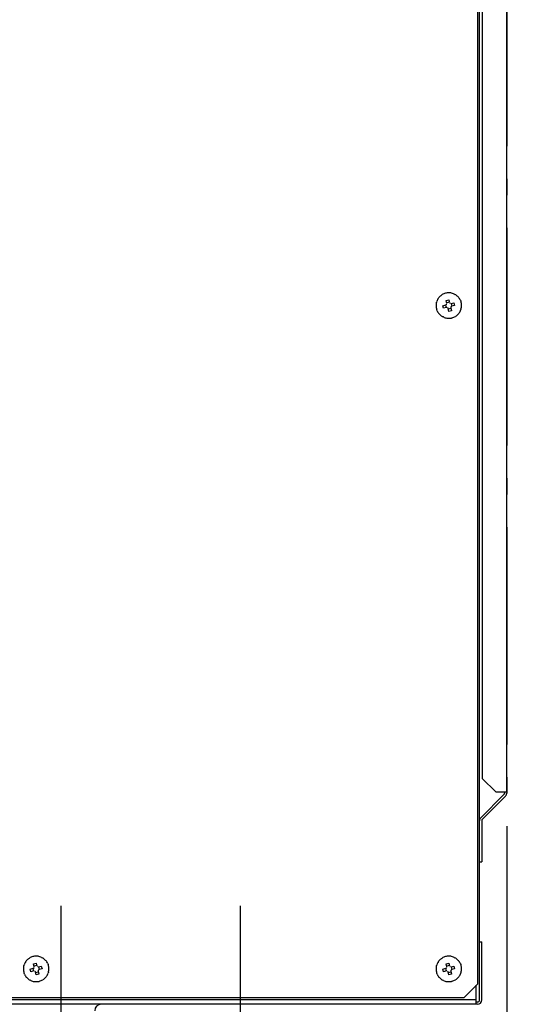
# Model space of a CAD drawing. Extents: x -1561 to 1913, y -1429 to 780.
# Drawn here: x -179 to 5, y -800 to -438 of the extents above; entities that cross this region are included whole.
import ezdxf

# ---------------------------------------------------------------- set-up
doc = ezdxf.new("R2010")
doc.units = 0
doc.header["$LTSCALE"] = 20
doc.header["$MEASUREMENT"] = 0
doc.header["$PDMODE"] = 3
doc.header["$PDSIZE"] = -2
doc.linetypes.add('DASHDOT', pattern=[5.5, 4, -0.6, 0.3, -0.6])
doc.layers.get('0').update_dxf_attribs({"linetype": 'CONTINUOUS'})
doc.layers.get('DEFPOINTS').update_dxf_attribs({"linetype": 'CONTINUOUS'})
for name, color, linetype in [('BASIS', 6, 'CONTINUOUS'), ('DETAIL', 5, 'CONTINUOUS'), ('OUTLINE', 3, 'CONTINUOUS'), ('SIZE', 32, 'CONTINUOUS')]:
    doc.layers.add(name, color=color, linetype=linetype)
doc.layers.get('0').off()
doc.styles.get("Standard").update_dxf_attribs({"font": 'SIMPLEX', "width": 0.9, "bigfont": 'BIGFONT'})
doc.dimstyles.get("Standard").update_dxf_attribs({"dimtxt": 0.18, "dimasz": 0.18, "dimexe": 0.18, "dimexo": 0.0625, "dimgap": 0.09, "dimtad": 0, "dimtih": 1, "dimtoh": 1, "dimdec": 4, "dimzin": 0, "dimdsep": 46, "dimtxsty": 'STANDARD', "dimcen": 0.09, "dimadec": 0, "dimazin": 0, "dimtfac": 1, "dimtdec": 4, "dimtofl": 0, "dimtmove": 0, "dimatfit": 3, "dimfxl": 1, "dimtolj": 1, "dimtzin": 0, "dimarcsym": 0})

# ---------------------------------------------------------------- blocks, each defined once
blk = doc.blocks.new('_ORIGIN')
at = {"color": 0, "linetype": 'ByBlock'}
blk.add_line((0, 0), (-1, 0), dxfattribs=at)
blk.add_circle((0, 0), 0.5, dxfattribs=at)
blk = doc.blocks.new('*D73')
at = {"layer": 'DEFPOINTS', "color": 0, "transparency": 16777216}
for p in [(-360, 153.83), (0, 0), (-360, -689.22)]:
    blk.add_point(p, dxfattribs=at)
at = {"layer": 'SIZE', "color": 0, "lineweight": -2, "transparency": 16777216}
for p, q in [((-360, -669.22), (-360, 173.83)), ((0, 20), (0, 173.83)), ((-10, 153.83), (-350, 153.83))]:
    blk.add_line(p, q, dxfattribs=at)
at = {"layer": 'SIZE', "color": 0, "lineweight": -2, "transparency": 16777216, "xscale": 10, "yscale": 10, "zscale": 10, "rotation": 180}
blk.add_blockref('_ORIGIN', (-360, 153.83), dxfattribs=at)
at = {"layer": 'SIZE', "color": 0, "lineweight": -2, "transparency": 16777216, "xscale": 10, "yscale": 10, "zscale": 10}
blk.add_blockref('_ORIGIN', (0, 153.83), dxfattribs=at)
at = {"layer": 'SIZE', "color": 0, "transparency": 16777216, "insert": (-180, 201.93), "char_height": 50, "attachment_point": 5}
blk.add_mtext('\\A1;(360)', dxfattribs=at)
blk = doc.blocks.new('*D75')
at = {"layer": 'DEFPOINTS', "color": 0, "transparency": 16777216}
for p in [(-242, -700.02), (0, -721.95), (-242, -1404.14)]:
    blk.add_point(p, dxfattribs=at)
at = {"layer": 'SIZE', "color": 0, "lineweight": -2, "transparency": 16777216}
for p, q in [((-242, -720.02), (-242, -1424.14)), ((0, -741.95), (0, -1424.14)), ((-10, -1404.14), (-232, -1404.14))]:
    blk.add_line(p, q, dxfattribs=at)
at = {"layer": 'SIZE', "color": 0, "lineweight": -2, "transparency": 16777216, "xscale": 10, "yscale": 10, "zscale": 10, "rotation": 180}
blk.add_blockref('_ORIGIN', (-242, -1404.14), dxfattribs=at)
at = {"layer": 'SIZE', "color": 0, "lineweight": -2, "transparency": 16777216, "xscale": 10, "yscale": 10, "zscale": 10}
blk.add_blockref('_ORIGIN', (0, -1404.14), dxfattribs=at)
at = {"layer": 'SIZE', "color": 0, "transparency": 16777216, "insert": (-114.3, -1356.04), "char_height": 50, "attachment_point": 5}
blk.add_mtext('\\A1;(242)', dxfattribs=at)
blk = doc.blocks.new('*D85')
at = {"layer": 'DEFPOINTS', "color": 0, "transparency": 16777216}
for p in [(0, -721.95), (-164, -933.28), (-164, -1271.69)]:
    blk.add_point(p, dxfattribs=at)
at = {"layer": 'SIZE', "color": 0, "lineweight": -2, "transparency": 16777216}
for p, q in [((0, -741.95), (0, -1291.69)), ((-164, -953.28), (-164, -1291.69)), ((-10, -1271.69), (-154, -1271.69))]:
    blk.add_line(p, q, dxfattribs=at)
at = {"layer": 'SIZE', "color": 0, "lineweight": -2, "transparency": 16777216, "xscale": 10, "yscale": 10, "zscale": 10, "rotation": 180}
blk.add_blockref('_ORIGIN', (-164, -1271.69), dxfattribs=at)
at = {"layer": 'SIZE', "color": 0, "lineweight": -2, "transparency": 16777216, "xscale": 10, "yscale": 10, "zscale": 10}
blk.add_blockref('_ORIGIN', (0, -1271.69), dxfattribs=at)
at = {"layer": 'SIZE', "color": 0, "transparency": 16777216, "insert": (-82, -1236.69), "char_height": 50, "attachment_point": 5}
blk.add_mtext('\\A1;164', dxfattribs=at)
blk = doc.blocks.new('*D86')
at = {"layer": 'DEFPOINTS', "color": 0, "transparency": 16777216}
for p in [(-450.43, -800.02), (-11.2, -800.02), (-150.46, -900.02)]:
    blk.add_point(p, dxfattribs=at)
at = {"layer": 'SIZE', "color": 0, "lineweight": -2, "transparency": 16777216}
for p, q in [((-31.2, -800.02), (-470.43, -800.02)), ((-450.43, -810.02), (-450.43, -890.02)), ((-170.46, -900.02), (-470.43, -900.02)), ((-450.43, -900.02), (-450.43, -1277.86))]:
    blk.add_line(p, q, dxfattribs=at)
at = {"layer": 'SIZE', "color": 0, "lineweight": -2, "transparency": 16777216, "xscale": 10, "yscale": 10, "zscale": 10}
for p, rotation in [((-450.43, -800.02), 90), ((-450.43, -900.02), 270)]:
    blk.add_blockref('_ORIGIN', p, dxfattribs=dict(at, rotation=rotation))
at = {"layer": 'SIZE', "color": 0, "transparency": 16777216, "insert": (-485.43, -1165), "char_height": 50, "attachment_point": 5, "rotation": 90}
blk.add_mtext('\\A1;100±5', dxfattribs=at)

msp = doc.modelspace()

# ---------------------------------------------------------------- linework, layer by layer
at = {"layer": 'BASIS', "linetype": 'DASHDOT'}
for p, q in [((0, 35.44459662), (0, -878.64955565)), ((-164, -763.82741586), (-164, -933.28306907)), ((-98, -763.82741586), (-98, -933.28306907))]:
    msp.add_line(p, q, dxfattribs=at)
at = {"layer": 'DETAIL'}
for p, q in [((-10.8, -1.62), (-10.8, -792.62)), ((-10, -773.22), (-10, -19.41997509)), ((0, -721.9513721), (0, -272.0886304)), ((-9, -277.0886304), (-9, -716.9513721)), ((-23.94750038, -539.29772591), (-23.74211023, -539.10426873)), ((-19.31356372, -538.91606037), (-19.04332982, -538.99720487)), ((-25.83756955, -541.8950663), (-25.75202728, -541.61352958)), ((-25.14496862, -540.41699865), (-24.96829395, -540.18169785)), ((-23.4535126, -543.16581807), (-22.39390994, -542.88899992)), ((-22.56148816, -542.93277924), (-22.42288971, -543.41335451)), ((-22.39390994, -542.88899992), (-22.31625366, -542.86171114)), ((-22.31625366, -542.86171114), (-22.18752288, -542.77841341)), ((-22.31334606, -541.21925131), (-21.34581807, -540.9664874)), ((-22.02779388, -542.31895601), (-22.31334606, -541.21925131)), ((-22.18752288, -542.77841341), (-22.08885192, -542.65794527)), ((-21.59335327, -541.99711001), (-22.08030723, -542.11127575)), ((-22.02065277, -542.42414248), (-22.02779388, -542.31895601)), ((-21.11277925, -541.85851184), (-21.59335327, -541.99711001)), ((-21.34581807, -540.9664874), (-21.06899992, -542.02609006)), ((-20.95841217, -542.23247683), (-20.855484, -542.32038271)), ((-20.53993988, -542.39765322), (-20.45885397, -542.3834721)), ((-20.45885397, -542.3834721), (-19.39925131, -542.10665394)), ((-20.17711639, -542.82664644), (-20.29127575, -542.33969277)), ((-20.03851184, -543.30722076), (-20.17711639, -542.82664644)), ((-19.39925131, -542.10665394), (-19.1464874, -543.07418193)), ((-17.99552846, -539.84899018), (-17.76934471, -540.01766649)), ((-17.03664786, -541.14166017), (-16.92120872, -541.41231533)), ((-25.56335215, -545.09833983), (-25.67879128, -544.82768467)), ((-24.62960848, -546.43718365), (-24.8306553, -546.22233351)), ((-23.2007487, -544.13334606), (-23.4535126, -543.16581807)), ((-22.14114603, -543.8565279), (-23.2007487, -544.13334606)), ((-22.42288971, -543.41335451), (-22.30872425, -543.90030723)), ((-21.99585723, -543.84064638), (-22.14114603, -543.8565279)), ((-21.6415863, -544.0075165), (-21.76205444, -543.90885317)), ((-21.56622314, -544.11935579), (-21.6415863, -544.0075165)), ((-21.53100009, -544.21390994), (-21.56622314, -544.11935579)), ((-21.25418193, -545.2735126), (-21.53100009, -544.21390994)), ((-21.48722076, -544.38148816), (-21.00665283, -544.24288332)), ((-20.28665395, -545.02074869), (-21.25418193, -545.2735126)), ((-21.00665283, -544.24288332), (-20.51969277, -544.12872425)), ((-20.57969665, -543.83861696), (-20.5634721, -543.96114603)), ((-20.5328598, -543.62344515), (-20.56796264, -543.7270447)), ((-20.5634721, -543.96114603), (-20.28665395, -545.02074869)), ((-20.41248321, -543.46158754), (-20.47663116, -543.53070223)), ((-20.30064392, -543.38622439), (-20.41248321, -543.46158754)), ((-20.20609006, -543.35100008), (-20.30064392, -543.38622439)), ((-19.1464874, -543.07418193), (-20.20609006, -543.35100008)), ((-17.45503138, -545.82300135), (-17.63170605, -546.05830215)), ((-16.81498662, -544.34625139), (-16.84797273, -544.62647042)), ((-23.28643628, -547.32393963), (-23.55667018, -547.24279513)), ((-18.61139227, -546.97504714), (-18.85788977, -547.13573127)), ((-4, -721.9513721), (-9, -716.9513721)), ((-9.53137085, -731.4141138), (-1.03431458, -722.91705753)), ((-0.46862915, -723.48274295), (-8.96568542, -731.97979923)), ((-4, -721.9513721), (-1.6, -721.9513721)), ((-1.6, -721.9513721), (0, -721.9513721)), ((-0.8, -721.9513721), (-0.8, -722.3513721)), ((0, -721.9513721), (0, -722.3513721)), ((-9.2, -732.54548465), (-9.2, -742.59990024)), ((-9.2, -742.59990024), (-9.2, -747.59990024)), ((-10, -747.59990024), (-9.2, -747.59990024)), ((-10, -780.02000832), (-10, -773.22)), ((-10, -777.02), (-9.2, -777.02)), ((-9.2, -781.02), (-9.2, -777.02)), ((-10, -781.02), (-10, -780.02)), ((-10, -798.42), (-10, -781.02)), ((-9.2, -798.42), (-9.2, -781.02)), ((-177.58756956, -785.7950663), (-177.50202728, -785.51352957)), ((-176.89496863, -784.31699865), (-176.71829395, -784.08169785)), ((-175.69750038, -783.19772591), (-175.49211024, -783.00426873)), ((-174.06334606, -785.11925131), (-173.09581807, -784.8664874)), ((-173.77779388, -786.21894991), (-174.06334606, -785.11925131)), ((-173.09581807, -784.8664874), (-172.81899992, -785.92609006)), ((-171.06356373, -782.81606037), (-170.79332983, -782.89720487)), ((-169.74552846, -783.74899017), (-169.51934471, -783.91766649)), ((-168.78664786, -785.04166017), (-168.67120873, -785.31231533)), ((-25.83756955, -785.7950663), (-25.75202728, -785.51352958)), ((-25.14496863, -784.31699865), (-24.96829395, -784.08169785)), ((-23.94750038, -783.19772591), (-23.74211024, -783.00426873)), ((-22.31334606, -785.11925131), (-21.34581807, -784.8664874)), ((-22.02779388, -786.21894991), (-22.31334606, -785.11925131)), ((-21.34581807, -784.8664874), (-21.06899992, -785.92609006)), ((-19.31356372, -782.81606037), (-19.04332983, -782.89720487)), ((-17.99552846, -783.74899018), (-17.76934471, -783.91766649)), ((-17.03664786, -785.04166017), (-16.92120873, -785.31231533)), ((-177.31335215, -788.99833983), (-177.42879128, -788.72768467)), ((-175.20351261, -787.06581807), (-174.14390995, -786.78899991)), ((-174.9507487, -788.03334606), (-175.20351261, -787.06581807)), ((-173.89114604, -787.7565279), (-174.9507487, -788.03334606)), ((-174.31148816, -786.83277924), (-174.17288589, -787.31334078)), ((-174.17288589, -787.31334078), (-174.05872425, -787.80030723)), ((-174.14390995, -786.78899991), (-174.06625747, -786.76170504)), ((-174.06625747, -786.76170504), (-173.93751907, -786.67842257)), ((-173.93751907, -786.67842257), (-173.83885192, -786.55793917)), ((-173.74585723, -787.74064791), (-173.89114604, -787.7565279)), ((-173.34334945, -785.89711153), (-173.83030724, -786.01127575)), ((-173.77064895, -786.324144), (-173.77779388, -786.21894991)), ((-173.3915863, -787.90751803), (-173.51205825, -787.8088547)), ((-173.31622695, -788.01936495), (-173.3915863, -787.90751803)), ((-172.86277925, -785.75851184), (-173.34334945, -785.89711153)), ((-173.28100009, -788.11390994), (-173.31622695, -788.01936495)), ((-173.00418194, -789.1735126), (-173.28100009, -788.11390994)), ((-173.23722076, -788.28148816), (-172.75664901, -788.14290011)), ((-172.03665395, -788.92074869), (-173.00418194, -789.1735126)), ((-172.75664901, -788.14290011), (-172.26969277, -788.02872425)), ((-172.70841598, -786.13249361), (-172.60548019, -786.22038424)), ((-172.32969284, -787.73863375), (-172.3134721, -787.86114603)), ((-172.28285598, -787.52345431), (-172.31796646, -787.62703097)), ((-172.3134721, -787.86114603), (-172.03665395, -788.92074869)), ((-172.28993606, -786.29765474), (-172.20885397, -786.2834721)), ((-172.1624794, -787.36158907), (-172.22663116, -787.43071139)), ((-172.20885397, -786.2834721), (-171.14925131, -786.00665394)), ((-172.05064392, -787.28621065), (-172.1624794, -787.36158907)), ((-171.95609006, -787.25100008), (-172.05064392, -787.28621065)), ((-171.92711257, -786.72664034), (-172.04127576, -786.23969277)), ((-170.8964874, -786.97418193), (-171.95609006, -787.25100008)), ((-171.78851185, -787.20722076), (-171.92711257, -786.72664034)), ((-171.14925131, -786.00665394), (-170.8964874, -786.97418193)), ((-168.56498663, -788.24625139), (-168.59797273, -788.52647042)), ((-25.56335215, -788.99833983), (-25.67879128, -788.72768467)), ((-23.45351261, -787.06581807), (-22.39390995, -786.78899992)), ((-23.2007487, -788.03334606), (-23.45351261, -787.06581807)), ((-22.14114604, -787.7565279), (-23.2007487, -788.03334606)), ((-22.56148816, -786.83277924), (-22.42288971, -787.31334078)), ((-22.42288971, -787.31334078), (-22.30872425, -787.80030723)), ((-22.39390995, -786.78899992), (-22.31625366, -786.76170504)), ((-22.31625366, -786.76170504), (-22.18752288, -786.67842257)), ((-22.18752288, -786.67842257), (-22.08885192, -786.55793917)), ((-21.99585723, -787.74064791), (-22.14114604, -787.7565279)), ((-21.59335327, -785.89711153), (-22.08030723, -786.01127575)), ((-22.02065277, -786.324144), (-22.02779388, -786.21894991)), ((-21.6415863, -787.90751803), (-21.76205444, -787.8088547)), ((-21.56622314, -788.01936495), (-21.6415863, -787.90751803)), ((-21.11277925, -785.75851184), (-21.59335327, -785.89711153)), ((-21.53100009, -788.11390994), (-21.56622314, -788.01936495)), ((-21.25418193, -789.1735126), (-21.53100009, -788.11390994)), ((-21.48722076, -788.28148816), (-21.00665283, -788.14290011)), ((-20.28665395, -788.92074869), (-21.25418193, -789.1735126)), ((-21.00665283, -788.14290011), (-20.51969277, -788.02872425)), ((-20.95841217, -786.13249361), (-20.855484, -786.22038424)), ((-20.57969665, -787.73863375), (-20.5634721, -787.86114603)), ((-20.5328598, -787.52345431), (-20.56796264, -787.62703097)), ((-20.5634721, -787.86114603), (-20.28665395, -788.92074869)), ((-20.53993988, -786.29765474), (-20.45885397, -786.2834721)), ((-20.41248321, -787.36158907), (-20.47663116, -787.43071139)), ((-20.45885397, -786.2834721), (-19.39925131, -786.00665394)), ((-20.30064392, -787.28621065), (-20.41248321, -787.36158907)), ((-20.20609006, -787.25100008), (-20.30064392, -787.28621065)), ((-20.17711639, -786.72664034), (-20.29127575, -786.23969277)), ((-19.1464874, -786.97418193), (-20.20609006, -787.25100008)), ((-20.03851185, -787.20722076), (-20.17711639, -786.72664034)), ((-19.39925131, -786.00665394), (-19.1464874, -786.97418193)), ((-16.81498663, -788.24625139), (-16.84797273, -788.52647042)), ((-176.37960849, -790.33718365), (-176.5806553, -790.12233351)), ((-175.03643628, -791.22393963), (-175.30667018, -791.14279513)), ((-170.36139227, -790.87504714), (-170.60788977, -791.03573127)), ((-169.20503138, -789.72300135), (-169.38170606, -789.95830215)), ((-24.62960848, -790.33718365), (-24.8306553, -790.12233351)), ((-23.28643628, -791.22393963), (-23.55667018, -791.14279513)), ((-18.61139227, -790.87504714), (-18.85788977, -791.03573127)), ((-17.45503138, -789.72300135), (-17.63170606, -789.95830215)), ((-15.8, -797.62), (-10.8, -792.62)), ((-11.2, -798.42), (-11.2, -793.01999036)), ((-11.2, -798.42), (-339.2, -798.42)), ((-11.2, -800.02), (-339.2, -800.02)), ((-15.8, -797.62), (-335.8, -797.62)), ((-11.2, -800.02), (-11.2, -798.42)), ((-10.8, -799.22), (-11.2, -799.22)), ((-10.8, -800.02), (-11.2, -800.02))]:
    msp.add_line(p, q, dxfattribs=at)
for centre, radius, start, end in [((-21.4297199, -543.23659197), 4.67481384, 122.5873054405, 139.195556534), ((-21.3, -543.12), 4.7, 104.8928972864, 121.3052847401), ((-21.3, -543.12), 4.7, 84.8928972864, 101.3052847401), ((-21.46583156, -543.06595526), 4.67481384, 62.5873054406, 79.195556534), ((-21.4373463, -543.01249683), 4.67481384, 42.5873054406, 59.195556534), ((-21.3, -543.12), 4.7, 164.8928972864, 181.3052847401), ((-21.3, -543.12), 4.7, 144.8928972864, 161.3052847401), ((-21.3, -543.12), 4.7, 24.8928972864, 41.3052847401), ((-21.3, -543.12), 4.7, 4.8928972864, 21.3052847401), ((-21.26388834, -543.29063671), 4.67481384, 182.5873054405, 199.195556534), ((-21.3, -543.12), 4.7, 204.8928972864, 221.3052847401), ((-21.3, -543.12), 4.7, 224.8928972864, 241.3052847401), ((-21.3, -543.12), 4.7, 304.8928972864, 321.3052847401), ((-21.3, -543.12), 4.7, 324.8928972864, 341.3052847401), ((-21.27557267, -542.94730303), 4.67481384, 342.5873054406, 359.1955565341), ((-21.13416845, -543.17404474), 4.67481384, 242.5873054406, 259.195556534), ((-21.12568493, -543.11406771), 4.67481384, 262.5873054406, 279.1955565341), ((-21.13822637, -543.0548062), 4.67481384, 282.5873054405, 299.195556534), ((-1.6, -722.3513721), 0.8, 315, 0), ((-1.6, -722.3513721), 1.6, 315, 0), ((-8.4, -732.54548465), 1.6, 135, 180), ((-8.4, -732.54548465), 0.8, 135, 180), ((-173.05000001, -787.02), 4.7, 144.8928972864, 161.3052847402), ((-173.1797199, -787.13659197), 4.67481384, 122.5873054406, 139.195556534), ((-173.05000001, -787.02), 4.7, 104.8928972864, 121.3052847401), ((-173.05000001, -787.02), 4.7, 84.8928972864, 101.3052847401), ((-173.21583156, -786.96595526), 4.67481384, 62.5873054406, 79.195556534), ((-173.1873463, -786.91249682), 4.67481384, 42.5873054406, 59.195556534), ((-173.05000001, -787.02), 4.7, 24.8928972864, 41.3052847401), ((-173.05000001, -787.02), 4.7, 4.8928972864, 21.3052847401), ((-21.3, -787.02), 4.7, 144.8928972864, 161.3052847401), ((-21.4297199, -787.13659197), 4.67481384, 122.5873054406, 139.195556534), ((-21.3, -787.02), 4.7, 104.8928972865, 121.3052847402), ((-21.3, -787.02), 4.7, 84.8928972864, 101.3052847401), ((-21.46583156, -786.96595526), 4.67481384, 62.5873054406, 79.195556534), ((-21.4373463, -786.91249683), 4.67481384, 42.5873054406, 59.195556534), ((-21.3, -787.02), 4.7, 24.8928972864, 41.3052847401), ((-21.3, -787.02), 4.7, 4.8928972864, 21.3052847401), ((-173.05000001, -787.02), 4.7, 164.8928972864, 181.3052847401), ((-173.01388835, -787.19063671), 4.67481384, 182.5873054406, 199.195556534), ((-173.05000001, -787.02), 4.7, 204.8928972864, 221.3052847401), ((-173.05000001, -787.02), 4.7, 324.8928972864, 341.3052847401), ((-173.02557267, -786.84730303), 4.67481384, 342.5873054406, 359.195556534), ((-21.3, -787.02), 4.7, 164.8928972864, 181.3052847401), ((-21.26388834, -787.19063671), 4.67481384, 182.5873054406, 199.195556534), ((-21.3, -787.02), 4.7, 204.8928972864, 221.3052847401), ((-21.3, -787.02), 4.7, 324.8928972864, 341.3052847402), ((-21.27557267, -786.84730303), 4.67481384, 342.5873054406, 359.195556534), ((-173.05000001, -787.02), 4.7, 224.8928972864, 241.3052847401), ((-172.88416845, -787.07404474), 4.67481384, 242.5873054405, 259.195556534), ((-172.87568493, -787.01406771), 4.67481384, 262.5873054406, 279.195556534), ((-172.88822638, -786.9548062), 4.67481384, 282.5873054405, 299.195556534), ((-173.05000001, -787.02), 4.7, 304.8928972864, 321.3052847401), ((-21.3, -787.02), 4.7, 224.8928972864, 241.3052847401), ((-21.13416845, -787.07404474), 4.67481384, 242.5873054406, 259.195556534), ((-21.12568493, -787.01406771), 4.67481384, 262.5873054406, 279.195556534), ((-21.13822637, -786.9548062), 4.67481384, 282.5873054406, 299.195556534), ((-21.3, -787.02), 4.7, 304.8928972864, 321.3052847401), ((-149.10947558, -802.42), 2.4, 90.0000000002, 180), ((-10.8, -798.42), 0.8, 270.0000000001, 0), ((-10.8, -798.42), 1.6, 270, 0)]:
    msp.add_arc(centre, radius, start, end, dxfattribs=at)
for points, knots in [([(-22.22137198, -538.51119607), (-22.26537435, -538.52977744), (-22.35699585, -538.56846747), (-22.45633222, -538.57466274), (-22.50796107, -538.57788265)], [0, 0, 0, 0, 0.14222101974, 0.29613189245, 0.29613189245, 0.29613189245, 0.29613189245]), ([(-20.58950267, -538.47401318), (-20.63720657, -538.47642426), (-20.7365354, -538.4814446), (-20.83199996, -538.45329121), (-20.88161648, -538.43865882)], [0, 0, 0, 0, 0.14222101974, 0.29613189245, 0.29613189245, 0.29613189245, 0.29613189245]), ([(-16.60121959, -543.01293613), (-16.61187775, -542.96637564), (-16.63407008, -542.86942762), (-16.62292165, -542.77052459), (-16.61712738, -542.71912097)], [0, 0, 0, 0, 0.14222101974, 0.29613189245, 0.29613189245, 0.29613189245, 0.29613189245]), ([(-25.99878041, -543.22706387), (-25.98898141, -543.27305316), (-25.96937701, -543.36506171), (-25.94575268, -543.45612104), (-25.93393665, -543.50166553)], [0, 0, 0, 0, 0.14104605852, 0.28218407046, 0.28218407046, 0.28218407046, 0.28218407046]), ([(-22.01049733, -547.76598682), (-21.96350514, -547.76432265), (-21.86949013, -547.7609932), (-21.77571188, -547.75354006), (-21.72880748, -547.74981227)], [0, 0, 0, 0, 0.14104605852, 0.28218407046, 0.28218407046, 0.28218407046, 0.28218407046]), ([(-20.37862802, -547.72880393), (-20.33503899, -547.71116785), (-20.24783252, -547.67588416), (-20.16225891, -547.63680645), (-20.11945817, -547.61726122)], [0, 0, 0, 0, 0.14104605852, 0.28218407046, 0.28218407046, 0.28218407046, 0.28218407046]), ([(-173.97137199, -782.41119607), (-174.01537435, -782.42977744), (-174.10699586, -782.46846747), (-174.20633223, -782.47466274), (-174.25796108, -782.47788265)], [0, 0, 0, 0, 0.14222101974, 0.29613189245, 0.29613189245, 0.29613189245, 0.29613189245]), ([(-172.33950267, -782.37401318), (-172.38720658, -782.37642426), (-172.4865354, -782.3814446), (-172.58199996, -782.35329121), (-172.63161648, -782.33865882)], [0, 0, 0, 0, 0.14222101974, 0.29613189245, 0.29613189245, 0.29613189245, 0.29613189245]), ([(-22.22137198, -782.41119607), (-22.26537435, -782.42977744), (-22.35699586, -782.46846747), (-22.45633223, -782.47466274), (-22.50796107, -782.47788265)], [0, 0, 0, 0, 0.14222101974, 0.29613189245, 0.29613189245, 0.29613189245, 0.29613189245]), ([(-20.58950267, -782.37401318), (-20.63720657, -782.37642426), (-20.7365354, -782.3814446), (-20.83199996, -782.35329121), (-20.88161648, -782.33865882)], [0, 0, 0, 0, 0.14222101974, 0.29613189245, 0.29613189245, 0.29613189245, 0.29613189245]), ([(-177.74878041, -787.12706386), (-177.73898142, -787.17305315), (-177.71937701, -787.26506171), (-177.69575268, -787.35612104), (-177.68393666, -787.40166553)], [0, 0, 0, 0, 0.14104605852, 0.28218407046, 0.28218407046, 0.28218407046, 0.28218407046]), ([(-168.3512196, -786.91293613), (-168.36187775, -786.86637564), (-168.38407008, -786.76942762), (-168.37292165, -786.67052459), (-168.36712738, -786.61912097)], [0, 0, 0, 0, 0.14222101974, 0.29613189245, 0.29613189245, 0.29613189245, 0.29613189245]), ([(-25.99878041, -787.12706387), (-25.98898141, -787.17305316), (-25.96937701, -787.26506171), (-25.94575268, -787.35612104), (-25.93393666, -787.40166553)], [0, 0, 0, 0, 0.14104605852, 0.28218407046, 0.28218407046, 0.28218407046, 0.28218407046]), ([(-16.60121959, -786.91293613), (-16.61187775, -786.86637564), (-16.63407008, -786.76942762), (-16.62292165, -786.67052459), (-16.61712738, -786.61912097)], [0, 0, 0, 0, 0.14222101974, 0.29613189245, 0.29613189245, 0.29613189245, 0.29613189245]), ([(-173.76049734, -791.66598682), (-173.71350515, -791.66432265), (-173.61949014, -791.6609932), (-173.52571189, -791.65354006), (-173.47880748, -791.64981226)], [0, 0, 0, 0, 0.14104605852, 0.28218407046, 0.28218407046, 0.28218407046, 0.28218407046]), ([(-172.12862803, -791.62880393), (-172.08503899, -791.61116784), (-171.99783252, -791.57588416), (-171.91225892, -791.53680645), (-171.86945817, -791.51726122)], [0, 0, 0, 0, 0.14104605852, 0.28218407046, 0.28218407046, 0.28218407046, 0.28218407046]), ([(-22.01049733, -791.66598682), (-21.96350515, -791.66432265), (-21.86949014, -791.6609932), (-21.77571189, -791.65354006), (-21.72880748, -791.64981227)], [0, 0, 0, 0, 0.14104605852, 0.28218407046, 0.28218407046, 0.28218407046, 0.28218407046]), ([(-20.37862802, -791.62880393), (-20.33503899, -791.61116785), (-20.24783252, -791.57588416), (-20.16225891, -791.53680645), (-20.11945817, -791.51726122)], [0, 0, 0, 0, 0.14104605852, 0.28218407046, 0.28218407046, 0.28218407046, 0.28218407046])]:
    msp.add_open_spline(points, degree=3, knots=knots, dxfattribs=at)
at = {"layer": 'OUTLINE'}
for p, q in [((-10.8, -1.62), (-10.8, -792.62)), ((-10, -773.22), (-10, -19.41997509)), ((0, -721.9513721), (0, -272.0886304)), ((-9, -277.0886304), (-9, -716.9513721)), ((-4, -721.9513721), (-9, -716.9513721)), ((-9.53137085, -731.4141138), (-1.03431458, -722.91705753)), ((-0.46862915, -723.48274295), (-8.96568542, -731.97979923)), ((-4, -721.9513721), (-1.6, -721.9513721)), ((-1.6, -721.9513721), (0, -721.9513721)), ((-0.8, -721.9513721), (-0.8, -722.3513721)), ((0, -721.9513721), (0, -722.3513721)), ((-9.2, -732.54548465), (-9.2, -742.59990024)), ((-9.2, -742.59990024), (-9.2, -747.59990024)), ((-10, -747.59990024), (-9.2, -747.59990024)), ((-10, -780.02000832), (-10, -773.22)), ((-10, -777.02), (-9.2, -777.02)), ((-9.2, -781.02), (-9.2, -777.02)), ((-10, -781.02), (-10, -780.02)), ((-10, -798.42), (-10, -781.02)), ((-9.2, -798.42), (-9.2, -781.02)), ((-15.8, -797.62), (-10.8, -792.62)), ((-11.2, -798.42), (-11.2, -793.01999036)), ((-11.2, -798.42), (-339.2, -798.42)), ((-11.2, -800.02), (-339.2, -800.02)), ((-15.8, -797.62), (-335.8, -797.62)), ((-11.2, -800.02), (-11.2, -798.42)), ((-10.8, -799.22), (-11.2, -799.22)), ((-10.8, -800.02), (-11.2, -800.02))]:
    msp.add_line(p, q, dxfattribs=at)
for centre, radius, start, end in [((-1.6, -722.3513721), 0.8, 315, 0), ((-1.6, -722.3513721), 1.6, 315, 0), ((-8.4, -732.54548465), 1.6, 135, 180), ((-8.4, -732.54548465), 0.8, 135, 180), ((-149.10947558, -802.42), 2.4, 90.0000000002, 180), ((-10.8, -798.42), 0.8, 270.0000000001, 0), ((-10.8, -798.42), 1.6, 270, 0)]:
    msp.add_arc(centre, radius, start, end, dxfattribs=at)

# ---------------------------------------------------------------- dimensions: what is measured, and where the dimension line sits
at = {"layer": 'SIZE'}
dim = msp.add_linear_dim(base=(-360, 153.8332288041), p1=(0, 0), p2=(-360, -689.2199999895), angle=180, text='(<>)', dimstyle='STANDARD', override={"dimtxt": 50, "dimasz": 10, "dimexe": 20, "dimexo": 20, "dimgap": 10, "dimtad": 1, "dimtih": 0, "dimtoh": 0, "dimdec": 8, "dimzin": 8, "dimblk": 'ORIGIN', "dimcen": 0.082, "dimtdec": 0, "dimtofl": 1, "dimldrblk": 'ORIGIN'}, dxfattribs=at)
dim.commit()
dim.dimension.update_dxf_attribs({"geometry": '*D73', "text_midpoint": (-180, 201.9284668994)})
dim = msp.add_linear_dim(base=(-242, -1404.1361165264), p1=(0, -721.951372103), p2=(-242, -700.02), text='(<>)', dimstyle='STANDARD', override={"dimtxt": 50, "dimasz": 10, "dimexe": 20, "dimexo": 20, "dimgap": 10, "dimtad": 1, "dimtih": 0, "dimtoh": 0, "dimdec": 8, "dimzin": 8, "dimblk": 'ORIGIN', "dimcen": 0.082, "dimtdec": 0, "dimtofl": 1, "dimldrblk": 'ORIGIN'}, dxfattribs=at)
dim.commit()
dim.dimension.update_dxf_attribs({"geometry": '*D75', "text_midpoint": (-114.3026622817, -1404.1361165264), "dimtype": 160})
dim = msp.add_linear_dim(base=(-164, -1271.69330199), p1=(0, -721.9513721), p2=(-164, -933.28306907), dimstyle='STANDARD', override={"dimtxt": 50, "dimasz": 10, "dimexe": 20, "dimexo": 20, "dimgap": 10, "dimtad": 1, "dimtih": 0, "dimtoh": 0, "dimdec": 0, "dimzin": 8, "dimblk": 'ORIGIN', "dimcen": 0.082, "dimtdec": 0, "dimtofl": 1, "dimldrblk": 'ORIGIN'}, dxfattribs=at)
dim.commit()
dim.dimension.update_dxf_attribs({"geometry": '*D85', "text_midpoint": (-82, -1271.69330199), "dimtype": 160})
dim = msp.add_linear_dim(base=(-450.4323074857, -800.02), p1=(-150.4560909271, -900.02), p2=(-11.2000000021, -800.02), angle=90, dimstyle='STANDARD', override={"dimtxt": 50, "dimasz": 10, "dimexe": 20, "dimexo": 20, "dimgap": 10, "dimtad": 1, "dimtih": 0, "dimtoh": 0, "dimdec": 8, "dimzin": 8, "dimblk": 'ORIGIN', "dimcen": 0.082, "dimtol": 1, "dimtp": 5, "dimtm": 5, "dimtdec": 0, "dimtofl": 1, "dimldrblk": 'ORIGIN'}, dxfattribs=at)
dim.commit()
dim.dimension.update_dxf_attribs({"geometry": '*D86', "text_midpoint": (-450.4323074857, -1165.0025232134), "dimtype": 160})

doc.saveas('drawing.dxf')
